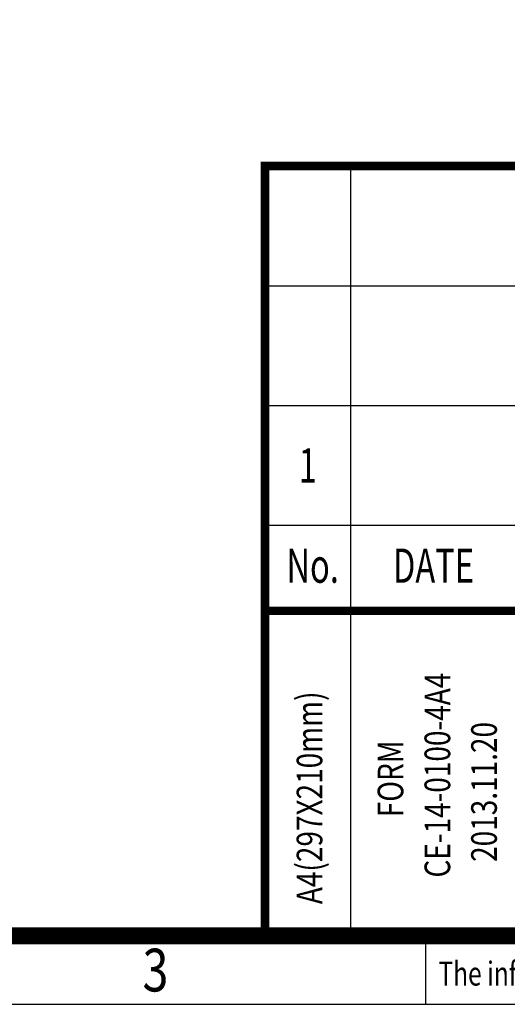
# Model space of a CAD drawing. Units: millimetres. Extents: x 0 to 2987, y 0 to 2100.
# Drawn here: x 947 to 1232, y 140 to 716 of the extents above; entities that cross this region are included whole.
import ezdxf
from ezdxf.enums import TextEntityAlignment as Align

# ---------------------------------------------------------------- set-up
doc = ezdxf.new("R2010")
doc.units = ezdxf.units.MM
doc.header["$LTSCALE"] = 100
doc.layers.get('0').update_dxf_attribs({"linetype": 'CONTINUOUS', "lineweight": 30})
doc.styles.add('HY견고딕', font='txt')
doc.styles.add('ROMANS', font='romans.shx', dxfattribs={"width": 0.7, "height": 3.5, "bigfont": 'whgtxt.shx'})

# ---------------------------------------------------------------- blocks, each defined once
blk = doc.blocks.new('HS_A4양식_S_L(210X297MM)')
for p, q in [((18, 18), (283, 18)), ((118.375, 18), (118.375, 14))]:
    blk.add_line(p, q)
at = {"color": 0}
blk.add_line((18, 14), (283, 14), dxfattribs=at)
at = {"color": 3, "const_width": 1}
blk.add_lwpolyline([(22, 18), (279, 18), (279, 186), (22, 186), (22, 17.5)], dxfattribs=at)
at = {"style": 'ROMANS', "width": 0.8}
blk.add_text('3', height=2.5, dxfattribs=at).set_placement((102.596, 15.677), align=Align.MIDDLE)
at = {"style": 'ROMANS', "width": 0.75}
blk.add_text("The information written in this drawing is HYOSUNG HEAVY INDUSTRIES's property, and may not be disclosed and/or reproduced without the prior official permission of HYOSUNG HEAVY INDUSTRIES Corp.", height=1.4, dxfattribs=at).set_placement((119.144, 15.097))
blk = doc.blocks.new('HYOSUNG_TITLE_A4_L')
at = {"color": 3}
for p, q in [((-170.253, 45.144), (-85, 44.998)), ((-170, 45), (-85, 45)), ((-165, 45), (-165, 0)), ((-170, 38), (-85, 38)), ((-170, 31), (-85, 31)), ((-170, 24), (-85, 24)), ((-170, 19), (-85, 19))]:
    blk.add_line(p, q, dxfattribs=at)
blk.add_line((-170, 0), (0, 0))
at = {"color": 3, "const_width": 0.5}
for points in [[(-170.25, 45), (0, 45)], [(-170, 45), (-170, 0)], [(-85, 19), (-170, 19)]]:
    blk.add_lwpolyline(points, dxfattribs=at)
at = {"style": 'ROMANS', "width": 0.7}
for s, p in [('No.', (-168.75, 20.642)), ('DATE', (-162.524, 20.642))]:
    blk.add_text(s, height=2, dxfattribs=at).set_placement(p)
at = {"style": 'ROMANS', "width": 0.8}
for s, p in [('CE-14-0100-4A4', (-159.173, 9.396)), ('2013.11.20', (-156.445, 8.415)), ('FORM', (-161.915, 9.181))]:
    blk.add_text(s, height=1.5, rotation=90, dxfattribs=at).set_placement(p, align=Align.CENTER)
blk.add_text('A4(297X210mm)', height=1.5, rotation=90, dxfattribs=at).set_placement((-166.65, 1.855))
for tag, height, style, width, p in [('GEN-TITLE-DES1{20}', 3.4, 'HY견고딕', 0.9, (-40.122, 40.232)), ('GEN-TITLE-DES2{24.5}', 2.5, 'ROMANS', 0.8, (-40.246, 36.368)), ('GEN-TITLE-NR{12.3}', 4, 'HY견고딕', 0.9, (-52.352, 27.935)), ('GEN-TITLE-DAT{7.1}', 2, 'ROMANS', 0.7, (-7.814, 21.466)), ('GEN-TITLE-REV{22.6}', 3, 'ROMANS', 0.7, (-4.61, 15.46))]:
    blk.add_attdef(tag, text='', height=height, dxfattribs=dict(style=style, width=width)).set_placement(p, align=Align.CENTER)
at = {"style": 'ROMANS', "width": 0.7}
for tag, height, p in [('GEN-TITLE-CTRN{2.5}', 2, (-167.5, 41.5)), ('GEN-TITLE-POSI{22.6}', 2, (-8.078, 32.461)), ('GEN-TITLE-APPM{2.5}', 2, (-167.5, 27.5)), ('GEN-TITLE-FSCM{20.7}', 1.8, (-12.776, 11.145))]:
    blk.add_attdef(tag, text='', height=height, dxfattribs=at).set_placement(p, align=Align.MIDDLE_CENTER)
for tag, height, p in [('GEN-TITLE-PLOT{5}', 1.8, (-160, 41.5)), ('GEN-TITLE-CHKM{2.5}', 2, (-167.5, 34.5)), ('GEN-TITLE-ISSD{5}', 1.8, (-160, 34.5)), ('GEN-TITLE-ITEM{12.7}', 3.5, (-120, 4.097)), ('GEN-TITLE-REF{12.7}', 3.5, (-39.421, 4.1)), ('GEN-TITLE-GRADE{22.6}', 3, (-4.664, 4.087))]:
    blk.add_attdef(tag, text='', height=height, dxfattribs=at).set_placement(p, align=Align.MIDDLE)
for tag, p in [('GEN-TITLE-MAT2{35}', (-153.172, 41.5)), ('GEN-TITLE-MAT1{35}', (-153.172, 34.5)), ('GEN-TITLE-DACT{35}', (-153.172, 27.5))]:
    blk.add_attdef(tag, text='', height=2, dxfattribs=at).set_placement(p, align=Align.MIDDLE_LEFT)
at = {"style": 'ROMANS'}
blk.add_attdef('GEN-TITLE-SCA{12.7}', text='', height=2, dxfattribs=at).set_placement((-7.661, 26.683), align=Align.CENTER)

msp = doc.modelspace()

# ---------------------------------------------------------------- block references
at = {"lineweight": 0, "xscale": 10, "yscale": 10, "zscale": 10}
msp.add_blockref('HS_A4양식_S_L(210X297MM)', (0, 0), dxfattribs=at)
at = {"lineweight": 0}
ref = msp.add_blockref('HYOSUNG_TITLE_A4_L', (2790, 180), dxfattribs=dict(at, xscale=10, yscale=10, zscale=10))
ref.add_attrib('GEN-TITLE-APPM{2.5}', '1', dxfattribs={"height": 20, "style": 'ROMANS', "width": 0.7}).set_placement((1115, 455), align=Align.MIDDLE_CENTER)

doc.saveas('drawing.dxf')
